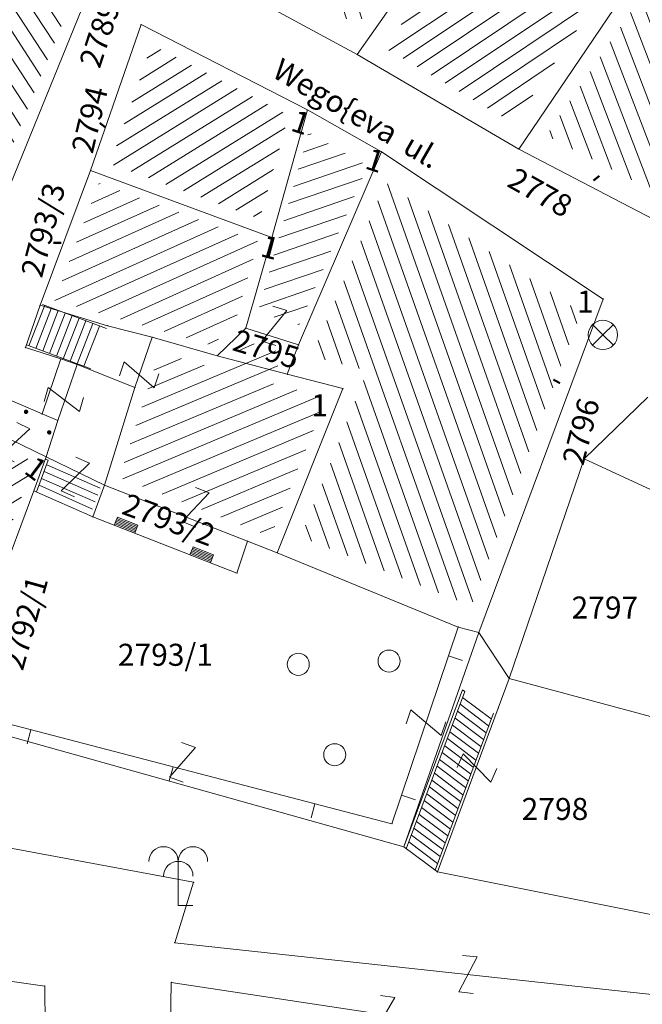
# Model space of a CAD drawing. Units: metres. Extents: x 6568475 to 6572489, y 4680285 to 4683627.
# Drawn here: x 6569504 to 6569525, y 4681830 to 4681864 of the extents above; entities that cross this region are included whole.
import ezdxf

# ---------------------------------------------------------------- set-up
doc = ezdxf.new("R2010")
doc.units = ezdxf.units.M
doc.header["$MEASUREMENT"] = 0
for name, color, linetype, lineweight in [('00_mb_tree_listing', 7, 'Continuous', 13), ('hatch_conservation area', 1, 'Continuous', 9), ('katastarska podloga budva', 251, 'Continuous', 13)]:
    doc.layers.add(name, color=color, linetype=linetype, lineweight=lineweight)
doc.layers.add('1-katastar-PARCELE_GRANICE', color=7, linetype='Continuous')
doc.styles.add('NAZIVI_ULICA', font='txt')
doc.styles.add('OZNP', font='simplex.shx', dxfattribs={"oblique": 29.793804})
doc.styles.add('SIM', font='SIMPLEX.shx')
pattern_1 = [(110.847895327, (0, 0), (-0.46726425242, -0.177944144073), [])]
pattern_2 = [(198.928274858, (0, 0), (0.1621921309, -0.472962696916), [])]
pattern_3 = [(33.8193357676, (0, 0), (-0.27828800924, 0.415398343657), [])]
pattern_4 = [(107.6766904414, (0, 0), (-0.47639254587, -0.151822732946), [])]
pattern_5 = [(123.189871402, (0, 0), (-0.41843054859, -0.273707646965), [])]
pattern_6 = [(211.76238587, (0, 0), (0.26319886779, -0.425119225624), [])]
pattern_7 = [(24.24686193, (0, 0), (-0.205334457552, 0.45589226857), [])]
pattern_8 = [(109.4786102, (0, 0), (-0.471383021496, -0.16672746338), [])]
pattern_9 = [(202.806071359, (0, 0), (0.193806634848, -0.460911041622), [])]
pattern_10 = [(31.343259761, (0, 0), (-0.260082050872, 0.427033168283), [])]

# ---------------------------------------------------------------- blocks, each defined once
blk = doc.blocks.new('TK97_1')
for p, q in [((0.5, 1.25), (-0.5, -1.25)), ((-0.5, 1.25), (0.5, 1.25)), ((-0.5, -1.25), (0.5, -1.25))]:
    blk.add_line(p, q)
blk = doc.blocks.new('TK216')
for q in [(-0.71, 0.71), (0.71, 0.71), (-0.71, -0.71), (0.71, -0.71)]:
    blk.add_line((0, 0), q)
blk.add_circle((0, 0), 1)
blk = doc.blocks.new('TK430')
for q in [(0, 3), (1, 0)]:
    blk.add_line((0, 0), q)
for centre in [(-1, 3), (1, 3), (0, 2)]:
    blk.add_arc(centre, 1, 0, 180)
blk = doc.blocks.new('TK307A_1')
for p, q in [((-0.3, -0.75), (-0.3, 0.75)), ((-0.3, 0.75), (0.3, 0.75)), ((-0.2, -0.75), (-0.2, 0.75)), ((-0.1, -0.75), (-0.1, 0.75)), ((0, -0.75), (0, 0.75)), ((0.1, -0.75), (0.1, 0.75)), ((0.2, -0.75), (0.2, 0.75)), ((0.3, 0.75), (0.3, -0.75)), ((0.3, -0.75), (-0.3, -0.75))]:
    blk.add_line(p, q)
blk = doc.blocks.new('TK442S_1')
blk.add_circle((0, 0), 0.75)
blk = doc.blocks.new('PIKIR')
at = {"const_width": 0.15, "flags": 128}
blk.add_lwpolyline([(-0.07, 0, 1), (0.08, 0, 1)], format="xyb", close=True, dxfattribs=at)

msp = doc.modelspace()

# ---------------------------------------------------------------- hatches: boundary and pattern name
at = {"layer": '00_mb_tree_listing'}
h = msp.add_hatch(dxfattribs=at)
h.set_pattern_fill('U', color=256, scale=0.5, angle=107.6767, style=0, pattern_type=0)
h.set_pattern_definition(pattern_4)
h.paths.add_polyline_path([(6569515.177, 4681868.709), (6569517.508, 4681867.12), (6569515.156, 4681863.756), (6569512.883, 4681864.982)])
h = msp.add_hatch(dxfattribs=at)
h.set_pattern_fill('U', color=256, scale=0.5, angle=123.1899, style=0, pattern_type=0)
h.set_pattern_definition(pattern_5)
h.paths.add_polyline_path([(6569505.923, 4681865.821), (6569502.289, 4681856.921), (6569498.952, 4681857.546), (6569501.016, 4681867.321)])
h = msp.add_hatch(dxfattribs=at)
h.set_pattern_fill('U', color=256, scale=0.5, angle=33.8193, style=0, pattern_type=0)
h.set_pattern_definition(pattern_3)
h.paths.add_polyline_path([(6569523.308, 4681864.576), (6569520.476, 4681860.403), (6569516.086, 4681862.973), (6569518.7, 4681866.713), (6569519.168, 4681866.513), (6569519.673, 4681866.983)])
h = msp.add_hatch(dxfattribs=at)
h.set_pattern_fill('U', color=256, scale=0.5, angle=110.8479, style=0, pattern_type=0)
h.set_pattern_definition(pattern_1)
h.paths.add_polyline_path([(6569526.17, 4681866.68), (6569530.028, 4681863.625), (6569525.585, 4681857.912), (6569521.593, 4681859.996)])
h = msp.add_hatch(dxfattribs=at)
h.set_pattern_fill('U', color=256, scale=0.5, angle=211.7624, style=0, pattern_type=0)
h.set_pattern_definition(pattern_6)
h.paths.add_polyline_path([(6569508.141, 4681863.082), (6569512.815, 4681860.684), (6569511.829, 4681857.147), (6569506.736, 4681859.023)])
h = msp.add_hatch(dxfattribs=at)
h.set_pattern_fill('U', color=256, scale=0.5, angle=198.9283, style=0, pattern_type=0)
h.set_pattern_definition(pattern_2)
h.paths.add_polyline_path([(6569513.489, 4681860.1), (6569515.497, 4681858.966), (6569513.17, 4681853.533), (6569511.764, 4681853.973)])
h = msp.add_hatch(dxfattribs=at)
h.set_pattern_fill('U', color=256, scale=0.5, angle=24.2469, style=0, pattern_type=0)
h.set_pattern_definition(pattern_7)
h.paths.add_polyline_path([(6569511.771, 4681856.378), (6569510.928, 4681853.429), (6569510.166, 4681852.859), (6569504.841, 4681854.376), (6569506.343, 4681858.377)])
h = msp.add_hatch(dxfattribs=at)
h.set_pattern_fill('U', color=256, scale=0.5, angle=109.4786, style=0, pattern_type=0)
h.set_pattern_definition(pattern_8)
h.paths.add_polyline_path([(6569516.114, 4681858.381), (6569522.769, 4681853.966), (6569519.037, 4681843.963), (6569513.226, 4681846.318), (6569515.495, 4681851.979), (6569513.59, 4681852.472)])
h = msp.add_hatch(dxfattribs=at)
h.set_pattern_fill('U', color=256, scale=0.5, angle=202.8061, style=0, pattern_type=0)
h.set_pattern_definition(pattern_9)
h.paths.add_polyline_path([(6569512.611, 4681852.586), (6569512.207, 4681851.561), (6569514.104, 4681851.07), (6569512.202, 4681846.327), (6569507.038, 4681848.348), (6569508.409, 4681852.604), (6569510.465, 4681852.023), (6569511.438, 4681852.953)])
h = msp.add_hatch(dxfattribs=at)
h.set_pattern_fill('U', color=256, scale=0.5, angle=31.3433, style=0, pattern_type=0)
h.set_pattern_definition(pattern_10)
h.paths.add_polyline_path([(6569498.262, 4681845.979), (6569499.706, 4681850.836), (6569504.155, 4681848.876), (6569502.561, 4681844.601)])
at = {"layer": 'hatch_conservation area'}
h = msp.add_hatch(dxfattribs=at)
h.set_pattern_fill('ANSI31', color=256, scale=10)
h.set_pattern_definition([(45, (0, 0), (-0.88388347648, 0.88388347648), [])])
h.paths.add_polyline_path([(6569352.16, 4682038.99), (6569380.55, 4682037.41), (6569386.67, 4682037.21), (6569388.23, 4682037.15), (6569392.16, 4682035.33), (6569411.937, 4682032.256), (6569413.06, 4682034.57), (6569417.67, 4682033.9), (6569419.24, 4682039.27), (6569432.937, 4682036.879), (6569433.857, 4682047.482), (6569434.041, 4682050.617), (6569438.27, 4682088.541), (6569438.638, 4682092.045), (6569441.473, 4682121.53), (6569444.028, 4682153.81), (6569444.665, 4682161.846), (6569445.579, 4682173.392), (6569470.71, 4682161.054), (6569475.337, 4682158.792), (6569480.325, 4682156.144), (6569479.39, 4682153.56), (6569484.67, 4682149.53), (6569484.036, 4682142.711), (6569483.29, 4682134.55), (6569481.656, 4682121.74), (6569482.32, 4682121.69), (6569482.018, 4682119.112), (6569481.55, 4682118.96), (6569481.04, 4682115.94), (6569479.51, 4682103.01), (6569479.3, 4682100.12), (6569478.12, 4682080.61), (6569477.86, 4682061.19), (6569477.97, 4682058.5), (6569478.27, 4682043.81), (6569479.24, 4682034.304), (6569600.57, 4681990.5), (6569641.44, 4682042.31), (6569652.42, 4682033.89), (6569707.53, 4682040.75), (6569712.33, 4682001.92), (6569657.601, 4681988.461), (6569658.164, 4681984.958), (6569658.54, 4681981.21), (6569687.161, 4681984.902), (6569606.25, 4681760.981), (6569553.419, 4681747.321), (6569514.902, 4681761.227), (6569508.29, 4681775.426), (6569498.448, 4681788.201), (6569486.446, 4681796.329), (6569475.224, 4681792.224), (6569465.59, 4681799.75), (6569459.435, 4681810.219), (6569474.635, 4681853.354), (6569475.101, 4681854.721), (6569475.343, 4681857.501), (6569474.592, 4681865.036), (6569473.519, 4681868.583), (6569469.865, 4681877.012), (6569469.023, 4681878.509), (6569467.319, 4681880.133), (6569462.623, 4681883.485), (6569460.572, 4681885.565), (6569458.682, 4681887.027), (6569450.136, 4681892.356), (6569441.862, 4681898.073), (6569434.143, 4681899.865), (6569432.125, 4681900.044), (6569423.887, 4681901.773), (6569412.512, 4681901.272), (6569412.682, 4681899.774), (6569407.745, 4681898.91), (6569407.535, 4681898.187), (6569402.59, 4681898.81), (6569402.673, 4681899.872), (6569376.58, 4681897.18), (6569375.08, 4681906.2), (6569377.15, 4681906.413), (6569375.55, 4681920.84), (6569367.098, 4681919.938), (6569365.54, 4681934.848), (6569320.442, 4681930.259), (6569319.99, 4681933.95), (6569319.11, 4681933.88), (6569317.61, 4681935.73), (6569317.38, 4681938.63), (6569318.3, 4681940.75), (6569319.18, 4681940.82), (6569319.06, 4681943), (6569320.15, 4681943.08), (6569316.37, 4681976.02), (6569329.53, 4681978.02), (6569329.17, 4681981.46), (6569319.09, 4681980.48), (6569317.52, 4681993.77), (6569324.17, 4681992.97), (6569326.46, 4682034.64), (6569343.71, 4682038.84)])
h.paths.add_polyline_path([(6569590.06, 4681811.66), (6569586.02, 4681786.46), (6569596.45, 4681786.61), (6569596.25, 4681784.797), (6569594.79, 4681774.09), (6569594.19, 4681771.77), (6569591.9, 4681769.71), (6569588.68, 4681768.88), (6569584.75, 4681768.43), (6569584.37, 4681769.19), (6569573.55, 4681765.63), (6569567.92, 4681765.36), (6569561.45, 4681762.34), (6569558.338, 4681762.3), (6569556.986, 4681762.4), (6569540.59, 4681763.99), (6569539.2, 4681763.73), (6569537.32, 4681763.66), (6569534.24, 4681761.84), (6569532.13, 4681761.58), (6569530.58, 4681761.68), (6569528.08, 4681760.36), (6569524.22, 4681762.07), (6569523.05, 4681762.14), (6569520.71, 4681764.48), (6569518.76, 4681766.92), (6569515.98, 4681772.39), (6569511.45, 4681781.35), (6569510.69, 4681784.28), (6569508.46, 4681784.63), (6569506.28, 4681787.97), (6569505.49, 4681791.25), (6569505.46, 4681792.82), (6569500.05, 4681799.93), (6569498.75, 4681801.33), (6569497.06, 4681803.17), (6569493, 4681806.16), (6569490.77, 4681806.47), (6569486.778, 4681806.497), (6569482.94, 4681803.91), (6569475.77, 4681804.611), (6569473.12, 4681804.87), (6569471.08, 4681805.24), (6569468.53, 4681804.27), (6569466.84, 4681804.39), (6569464.66, 4681805.98), (6569463.89, 4681807.16), (6569464.34, 4681811.81), (6569464.81, 4681814.13), (6569466.13, 4681820.96), (6569464.4, 4681822.09), (6569465.97, 4681825.6), (6569466.78, 4681825.48), (6569467.15, 4681826.68), (6569472.46, 4681842.39), (6569475.5, 4681851.24), (6569476.58, 4681854.41), (6569476.85, 4681857.51), (6569476.07, 4681865.33), (6569474.93, 4681869.1), (6569471.21, 4681877.68), (6569470.22, 4681879.44), (6569468.28, 4681881.29), (6569463.6, 4681884.63), (6569461.57, 4681886.69), (6569459.54, 4681888.26), (6569450.96, 4681893.61), (6569442.48, 4681899.47), (6569434.38, 4681901.35), (6569432.346, 4681901.53), (6569424.01, 4681903.28), (6569410.84, 4681902.7), (6569411.032, 4681901.008), (6569409.5, 4681900.74), (6569409.84, 4681903.31), (6569409.28, 4681903.93), (6569411.23, 4681915.19), (6569409.6, 4681915.88), (6569408.14, 4681917.13), (6569407.47, 4681918.39), (6569407.22, 4681920.47), (6569408.01, 4681922.63), (6569410.2, 4681924.19), (6569413.21, 4681924.41), (6569414.32, 4681924.27), (6569418.81, 4681937.9), (6569422.87, 4681951.54), (6569430.99, 4681978.84), (6569429.36, 4681979.46), (6569427.69, 4681980.47), (6569426.82, 4681982.23), (6569426.71, 4681983.966), (6569427.02, 4681985.61), (6569428.37, 4681987.46), (6569430.42, 4681988.71), (6569431.88, 4681988.89), (6569433.37, 4681988.79), (6569434.8, 4681988.03), (6569436.47, 4681986.02), (6569437.1, 4681983.56), (6569436.65, 4681981.41), (6569467.85, 4681975.01), (6569474.25, 4681982.22), (6569477.87, 4681987.24), (6569478.5, 4681987.14), (6569479.76, 4681988.27), (6569480.42, 4681989.35), (6569481.59, 4681989.14), (6569485.09, 4681993.33), (6569487.84, 4681996.92), (6569487.25, 4681997.32), (6569487.95, 4681999.35), (6569488.73, 4681999.54), (6569491.25, 4682002.06), (6569496.32, 4681998.67), (6569508.85, 4681991.33), (6569511.24, 4681989.9), (6569517.23, 4681987.76), (6569518.7, 4681990.35), (6569524.12, 4681987.76), (6569536.1, 4681981.45), (6569538.33, 4681980.38), (6569544.34, 4681977.85), (6569547.6, 4681981.91), (6569551.27, 4681981.71), (6569563.3, 4681976.46), (6569571.16, 4681973.37), (6569583.51, 4681967.07), (6569593.53, 4681962.06), (6569595.03, 4681961.22), (6569598.29, 4681959.17), (6569600.62, 4681956.62), (6569605.35, 4681950.46), (6569608.01, 4681951.41), (6569610.38, 4681951.72), (6569621.18, 4681950.03), (6569622.327, 4681949.87), (6569628.13, 4681947.64), (6569629.67, 4681945.7), (6569630.04, 4681940.2), (6569628.89, 4681939.16), (6569619.955, 4681939.327), (6569615.35, 4681922.79), (6569609.8, 4681903.85), (6569604.89, 4681887.05), (6569599.42, 4681868.63), (6569598.62, 4681865.1), (6569596.82, 4681853.98), (6569593.84, 4681835.45)], flags=16)
at = {"layer": 'katastarska podloga budva'}
h = msp.add_hatch(dxfattribs=at)
h.set_pattern_fill('U', color=256, scale=0.5, angle=107.6767, style=0, pattern_type=0)
h.set_pattern_definition(pattern_4)
h.paths.add_polyline_path([(6569515.177, 4681868.709), (6569517.508, 4681867.12), (6569515.156, 4681863.756), (6569512.883, 4681864.982)])
h = msp.add_hatch(dxfattribs=at)
h.set_pattern_fill('U', color=256, scale=0.5, angle=123.1899, style=0, pattern_type=0)
h.set_pattern_definition(pattern_5)
h.paths.add_polyline_path([(6569505.923, 4681865.821), (6569502.289, 4681856.921), (6569498.952, 4681857.546), (6569501.016, 4681867.321)])
h = msp.add_hatch(dxfattribs=at)
h.set_pattern_fill('U', color=256, scale=0.5, angle=33.8193, style=0, pattern_type=0)
h.set_pattern_definition(pattern_3)
h.paths.add_polyline_path([(6569523.308, 4681864.576), (6569520.476, 4681860.403), (6569516.086, 4681862.973), (6569518.7, 4681866.713), (6569519.168, 4681866.513), (6569519.673, 4681866.983)])
h = msp.add_hatch(dxfattribs=at)
h.set_pattern_fill('U', color=256, scale=0.5, angle=110.8479, style=0, pattern_type=0)
h.set_pattern_definition(pattern_1)
h.paths.add_polyline_path([(6569526.17, 4681866.68), (6569530.028, 4681863.625), (6569525.585, 4681857.912), (6569521.593, 4681859.996)])
h = msp.add_hatch(dxfattribs=at)
h.set_pattern_fill('U', color=256, scale=0.5, angle=211.7624, style=0, pattern_type=0)
h.set_pattern_definition(pattern_6)
h.paths.add_polyline_path([(6569508.141, 4681863.082), (6569512.815, 4681860.684), (6569511.829, 4681857.147), (6569506.736, 4681859.023)])
h = msp.add_hatch(dxfattribs=at)
h.set_pattern_fill('U', color=256, scale=0.5, angle=198.9283, style=0, pattern_type=0)
h.set_pattern_definition(pattern_2)
h.paths.add_polyline_path([(6569513.489, 4681860.1), (6569515.497, 4681858.966), (6569513.17, 4681853.533), (6569511.764, 4681853.973)])
h = msp.add_hatch(dxfattribs=at)
h.set_pattern_fill('U', color=256, scale=0.5, angle=24.2469, style=0, pattern_type=0)
h.set_pattern_definition(pattern_7)
h.paths.add_polyline_path([(6569511.771, 4681856.378), (6569510.928, 4681853.429), (6569510.166, 4681852.859), (6569504.841, 4681854.376), (6569506.343, 4681858.377)])
h = msp.add_hatch(dxfattribs=at)
h.set_pattern_fill('U', color=256, scale=0.5, angle=109.4786, style=0, pattern_type=0)
h.set_pattern_definition(pattern_8)
h.paths.add_polyline_path([(6569516.114, 4681858.381), (6569522.769, 4681853.966), (6569519.037, 4681843.963), (6569513.226, 4681846.318), (6569515.495, 4681851.979), (6569513.59, 4681852.472)])
h = msp.add_hatch(dxfattribs=at)
h.set_pattern_fill('U', color=256, scale=0.5, angle=202.8061, style=0, pattern_type=0)
h.set_pattern_definition(pattern_9)
h.paths.add_polyline_path([(6569512.611, 4681852.586), (6569512.207, 4681851.561), (6569514.104, 4681851.07), (6569512.202, 4681846.327), (6569507.038, 4681848.348), (6569508.409, 4681852.604), (6569510.465, 4681852.023), (6569511.438, 4681852.953)])
h = msp.add_hatch(dxfattribs=at)
h.set_pattern_fill('U', color=256, scale=0.5, angle=31.3433, style=0, pattern_type=0)
h.set_pattern_definition(pattern_10)
h.paths.add_polyline_path([(6569498.262, 4681845.979), (6569499.706, 4681850.836), (6569504.155, 4681848.876), (6569502.561, 4681844.601)])

# ---------------------------------------------------------------- linework, layer by layer
at = {"layer": '00_mb_tree_listing'}
for p, q in [((6569515.15, 4681862.75), (6569518.49, 4681867.52)), ((6569506.71, 4681866.62), (6569502.33, 4681855.89)), ((6569524.21, 4681864.77), (6569520.65, 4681859.53)), ((6569515.15, 4681862.75), (6569511.93, 4681864.49)), ((6569507.78, 4681863.77), (6569506.06, 4681858.8)), ((6569507.78, 4681863.77), (6569513.45, 4681860.86)), ((6569520.65, 4681859.53), (6569515.15, 4681862.75)), ((6569513.45, 4681860.86), (6569512.24, 4681856.52)), ((6569513.45, 4681860.86), (6569515.97, 4681859.44)), ((6569515.97, 4681859.44), (6569513.15, 4681852.86)), ((6569515.97, 4681859.44), (6569523.53, 4681854.42)), ((6569525.52, 4681856.99), (6569520.65, 4681859.53)), ((6569504.34, 4681854.21), (6569506.06, 4681858.8)), ((6569512.24, 4681856.52), (6569506.06, 4681858.8)), ((6569512.24, 4681856.52), (6569511.35, 4681853.43)), ((6569523.53, 4681854.42), (6569519.29, 4681843.06)), ((6569504.34, 4681854.21), (6569503.84, 4681852.77)), ((6569503.96, 4681852.83), (6569504.5, 4681854.21)), ((6569504.19, 4681852.74), (6569504.73, 4681854.12)), ((6569504.34, 4681854.21), (6569506.64, 4681853.51)), ((6569504.42, 4681854.24), (6569506.6, 4681853.42)), ((6569504.43, 4681852.66), (6569504.96, 4681854.03)), ((6569504.66, 4681852.57), (6569505.2, 4681853.94)), ((6569504.9, 4681852.48), (6569505.43, 4681853.86)), ((6569505.13, 4681852.39), (6569505.67, 4681853.77)), ((6569505.36, 4681852.31), (6569505.9, 4681853.68)), ((6569505.6, 4681852.22), (6569506.14, 4681853.59)), ((6569505.83, 4681852.13), (6569506.37, 4681853.5)), ((6569506.64, 4681853.51), (6569508.16, 4681853.12)), ((6569511.35, 4681853.43), (6569510.38, 4681852.49)), ((6569511.35, 4681853.43), (6569513.15, 4681852.86)), ((6569507.57, 4681851.41), (6569508.16, 4681853.12)), ((6569510.38, 4681852.49), (6569508.16, 4681853.12)), ((6569505.05, 4681852.38), (6569503.84, 4681852.77)), ((6569503.88, 4681852.86), (6569506.07, 4681852.04)), ((6569512.76, 4681851.86), (6569513.15, 4681852.86)), ((6569504.41, 4681850.51), (6569505.05, 4681852.38)), ((6569505.05, 4681852.38), (6569505.6, 4681852.19)), ((6569512.76, 4681851.86), (6569510.38, 4681852.49)), ((6569505.6, 4681852.19), (6569504.94, 4681850.28)), ((6569505.6, 4681852.19), (6569507.57, 4681851.41)), ((6569514.66, 4681851.37), (6569512.76, 4681851.86)), ((6569507.57, 4681851.41), (6569506.54, 4681848.08)), ((6569512.42, 4681845.78), (6569514.66, 4681851.37)), ((6569502.98, 4681851.13), (6569504.41, 4681850.51)), ((6569525.05, 4681851.08), (6569522.88, 4681848.98)), ((6569504.41, 4681850.51), (6569504.94, 4681850.28)), ((6569502.39, 4681850.09), (6569504.55, 4681849.05)), ((6569504.94, 4681850.28), (6569504.55, 4681849.05)), ((6569504.55, 4681849.05), (6569504.13, 4681847.89)), ((6569504.55, 4681849.05), (6569506.54, 4681848.08)), ((6569520.33, 4681841.5), (6569522.88, 4681848.98)), ((6569522.88, 4681848.98), (6569528.55, 4681846.34)), ((6569504.62, 4681848.93), (6569504.22, 4681847.85)), ((6569504.53, 4681848.97), (6569504.62, 4681848.93)), ((6569506.39, 4681847.98), (6569504.57, 4681848.78)), ((6569506.22, 4681847.51), (6569504.39, 4681848.31)), ((6569506.31, 4681847.74), (6569504.48, 4681848.55)), ((6569506.13, 4681847.27), (6569504.31, 4681848.08)), ((6569506.54, 4681848.08), (6569506.14, 4681847)), ((6569511.41, 4681846.17), (6569506.54, 4681848.08)), ((6569504.13, 4681847.89), (6569502.75, 4681844.2)), ((6569504.13, 4681847.89), (6569506.14, 4681847)), ((6569506.14, 4681847), (6569511.05, 4681845.09)), ((6569511.05, 4681845.09), (6569511.41, 4681846.17)), ((6569511.41, 4681846.17), (6569512.42, 4681845.78)), ((6569518.59, 4681843.25), (6569512.42, 4681845.78)), ((6569518.59, 4681843.25), (6569516.33, 4681836.55)), ((6569516.74, 4681835.76), (6569519.29, 4681843.06)), ((6569519.29, 4681843.06), (6569518.59, 4681843.25)), ((6569519.29, 4681843.06), (6569520.33, 4681841.5)), ((6569518.26, 4681842.27), (6569518.73, 4681842.11)), ((6569519.95, 4681840.49), (6569520.33, 4681841.5)), ((6569528.88, 4681839.2), (6569520.33, 4681841.5)), ((6569516.74, 4681835.76), (6569518.73, 4681841.11)), ((6569518.81, 4681841.05), (6569516.82, 4681835.7)), ((6569518.73, 4681841.11), (6569518.81, 4681841.05)), ((6569519.62, 4681839.89), (6569518.65, 4681840.62)), ((6569519.71, 4681840.12), (6569518.74, 4681840.85)), ((6569516.33, 4681836.55), (6569501.4, 4681840.44)), ((6569519.79, 4681840.32), (6569517.8, 4681834.97)), ((6569517.88, 4681834.91), (6569519.95, 4681840.49)), ((6569519.54, 4681839.65), (6569518.56, 4681840.38)), ((6569516.74, 4681835.76), (6569501.23, 4681840.1)), ((6569519.45, 4681839.42), (6569518.48, 4681840.15)), ((6569504.03, 4681839.75), (6569503.9, 4681839.27)), ((6569519.28, 4681838.95), (6569518.3, 4681839.68)), ((6569519.36, 4681839.18), (6569518.39, 4681839.91)), ((6569519.19, 4681838.72), (6569518.22, 4681839.45)), ((6569519.01, 4681838.25), (6569518.04, 4681838.98)), ((6569519.1, 4681838.48), (6569518.13, 4681839.21)), ((6569518.93, 4681838.01), (6569517.95, 4681838.74)), ((6569508.87, 4681838.49), (6569508.74, 4681838.01)), ((6569518.75, 4681837.54), (6569517.78, 4681838.27)), ((6569518.84, 4681837.78), (6569517.87, 4681838.51)), ((6569518.67, 4681837.31), (6569517.69, 4681838.04)), ((6569518.58, 4681837.07), (6569517.61, 4681837.81)), ((6569516.66, 4681837.53), (6569517.13, 4681837.37)), ((6569518.41, 4681836.61), (6569517.43, 4681837.34)), ((6569518.49, 4681836.84), (6569517.52, 4681837.57)), ((6569513.7, 4681837.23), (6569513.58, 4681836.75)), ((6569518.32, 4681836.37), (6569517.34, 4681837.1)), ((6569518.14, 4681835.9), (6569517.17, 4681836.63)), ((6569518.23, 4681836.14), (6569517.26, 4681836.87)), ((6569509.57, 4681834.56), (6569499.76, 4681836.39)), ((6569518.06, 4681835.67), (6569517.08, 4681836.4)), ((6569517.88, 4681835.2), (6569516.91, 4681835.93)), ((6569517.97, 4681835.43), (6569517, 4681836.16)), ((6569517.88, 4681834.91), (6569516.74, 4681835.76)), ((6569526.38, 4681833.21), (6569517.88, 4681834.91)), ((6569508.93, 4681832.5), (6569509.57, 4681834.56)), ((6569525.86, 4681830.66), (6569508.93, 4681832.5)), ((6569499.24, 4681831.77), (6569504.5, 4681831.02)), ((6569504.5, 4681831.02), (6569504.62, 4681818.69)), ((6569508.72, 4681825.75), (6569508.81, 4681831.15)), ((6569508.81, 4681831.15), (6569525.6, 4681828.61))]:
    msp.add_line(p, q, dxfattribs=at)
at = {"layer": '1-katastar-PARCELE_GRANICE', "linetype": 'Continuous', "lineweight": 0}
for p, q in [((6569506.71, 4681866.62), (6569502.33, 4681855.89)), ((6569506.71, 4681866.62), (6569502.33, 4681855.89)), ((6569524.21, 4681864.77), (6569520.65, 4681859.53)), ((6569524.21, 4681864.77), (6569520.65, 4681859.53)), ((6569515.15, 4681862.75), (6569511.93, 4681864.49)), ((6569515.15, 4681862.75), (6569511.93, 4681864.49)), ((6569506.06, 4681858.8), (6569507.78, 4681863.77)), ((6569506.06, 4681858.8), (6569507.78, 4681863.77)), ((6569507.78, 4681863.77), (6569513.45, 4681860.86)), ((6569507.78, 4681863.77), (6569513.45, 4681860.86)), ((6569520.65, 4681859.53), (6569515.15, 4681862.75)), ((6569520.65, 4681859.53), (6569515.15, 4681862.75)), ((6569513.45, 4681860.86), (6569512.24, 4681856.52)), ((6569513.45, 4681860.86), (6569512.24, 4681856.52)), ((6569513.45, 4681860.86), (6569515.97, 4681859.44)), ((6569513.45, 4681860.86), (6569515.97, 4681859.44)), ((6569515.97, 4681859.44), (6569513.15, 4681852.86)), ((6569515.97, 4681859.44), (6569513.15, 4681852.86)), ((6569515.97, 4681859.44), (6569523.53, 4681854.42)), ((6569515.97, 4681859.44), (6569523.53, 4681854.42)), ((6569525.52, 4681856.99), (6569520.65, 4681859.53)), ((6569525.52, 4681856.99), (6569520.65, 4681859.53)), ((6569504.34, 4681854.21), (6569506.06, 4681858.8)), ((6569504.34, 4681854.21), (6569506.06, 4681858.8)), ((6569512.24, 4681856.52), (6569506.06, 4681858.8)), ((6569512.24, 4681856.52), (6569506.06, 4681858.8)), ((6569512.24, 4681856.52), (6569511.35, 4681853.43)), ((6569512.24, 4681856.52), (6569511.35, 4681853.43)), ((6569523.53, 4681854.42), (6569519.29, 4681843.06)), ((6569523.53, 4681854.42), (6569519.29, 4681843.06)), ((6569504.34, 4681854.21), (6569503.84, 4681852.77)), ((6569504.34, 4681854.21), (6569503.84, 4681852.77)), ((6569504.34, 4681854.21), (6569506.64, 4681853.51)), ((6569504.34, 4681854.21), (6569506.64, 4681853.51)), ((6569506.64, 4681853.51), (6569508.16, 4681853.12)), ((6569506.64, 4681853.51), (6569508.16, 4681853.12)), ((6569511.35, 4681853.43), (6569510.38, 4681852.49)), ((6569511.35, 4681853.43), (6569510.38, 4681852.49)), ((6569510.38, 4681852.49), (6569508.16, 4681853.12)), ((6569510.38, 4681852.49), (6569508.16, 4681853.12)), ((6569503.84, 4681852.77), (6569505.05, 4681852.38)), ((6569503.84, 4681852.77), (6569505.05, 4681852.38)), ((6569513.15, 4681852.86), (6569512.76, 4681851.86)), ((6569513.15, 4681852.86), (6569512.76, 4681851.86)), ((6569504.41, 4681850.51), (6569505.05, 4681852.38)), ((6569504.41, 4681850.51), (6569505.05, 4681852.38)), ((6569505.05, 4681852.38), (6569505.6, 4681852.19)), ((6569505.05, 4681852.38), (6569505.6, 4681852.19)), ((6569512.76, 4681851.86), (6569510.38, 4681852.49)), ((6569512.76, 4681851.86), (6569510.38, 4681852.49)), ((6569505.6, 4681852.19), (6569507.57, 4681851.41)), ((6569505.6, 4681852.19), (6569507.57, 4681851.41)), ((6569514.66, 4681851.37), (6569512.76, 4681851.86)), ((6569514.66, 4681851.37), (6569512.76, 4681851.86)), ((6569507.57, 4681851.41), (6569506.54, 4681848.08)), ((6569507.57, 4681851.41), (6569506.54, 4681848.08)), ((6569512.42, 4681845.78), (6569514.66, 4681851.37)), ((6569512.42, 4681845.78), (6569514.66, 4681851.37)), ((6569502.98, 4681851.13), (6569504.41, 4681850.51)), ((6569502.98, 4681851.13), (6569504.41, 4681850.51)), ((6569525.05, 4681851.08), (6569522.88, 4681848.98)), ((6569525.05, 4681851.08), (6569522.88, 4681848.98)), ((6569504.41, 4681850.51), (6569504.94, 4681850.28)), ((6569504.41, 4681850.51), (6569504.94, 4681850.28)), ((6569504.94, 4681850.28), (6569504.55, 4681849.05)), ((6569504.94, 4681850.28), (6569504.55, 4681849.05)), ((6569504.55, 4681849.05), (6569504.13, 4681847.89)), ((6569504.55, 4681849.05), (6569504.13, 4681847.89)), ((6569520.33, 4681841.5), (6569522.88, 4681848.98)), ((6569520.33, 4681841.5), (6569522.88, 4681848.98)), ((6569522.88, 4681848.98), (6569528.55, 4681846.34)), ((6569522.88, 4681848.98), (6569528.55, 4681846.34)), ((6569506.54, 4681848.08), (6569506.14, 4681847)), ((6569506.54, 4681848.08), (6569506.14, 4681847)), ((6569502.75, 4681844.2), (6569504.13, 4681847.89)), ((6569502.75, 4681844.2), (6569504.13, 4681847.89)), ((6569506.14, 4681847), (6569511.05, 4681845.09)), ((6569506.14, 4681847), (6569511.05, 4681845.09)), ((6569511.05, 4681845.09), (6569511.41, 4681846.17)), ((6569511.05, 4681845.09), (6569511.41, 4681846.17)), ((6569511.41, 4681846.17), (6569512.42, 4681845.78)), ((6569511.41, 4681846.17), (6569512.42, 4681845.78)), ((6569518.59, 4681843.25), (6569512.42, 4681845.78)), ((6569518.59, 4681843.25), (6569512.42, 4681845.78)), ((6569516.74, 4681835.76), (6569519.29, 4681843.06)), ((6569516.74, 4681835.76), (6569519.29, 4681843.06)), ((6569519.29, 4681843.06), (6569518.59, 4681843.25)), ((6569519.29, 4681843.06), (6569518.59, 4681843.25)), ((6569519.29, 4681843.06), (6569520.33, 4681841.5)), ((6569519.29, 4681843.06), (6569520.33, 4681841.5)), ((6569528.88, 4681839.2), (6569520.33, 4681841.5)), ((6569528.88, 4681839.2), (6569520.33, 4681841.5)), ((6569516.74, 4681835.76), (6569501.23, 4681840.1)), ((6569516.74, 4681835.76), (6569501.23, 4681840.1)), ((6569517.88, 4681834.91), (6569516.74, 4681835.76)), ((6569517.88, 4681834.91), (6569516.74, 4681835.76)), ((6569526.38, 4681833.21), (6569517.88, 4681834.91)), ((6569526.38, 4681833.21), (6569517.88, 4681834.91))]:
    msp.add_line(p, q, dxfattribs=at)
at = {"layer": 'katastarska podloga budva'}
for p, q in [((6569515.15, 4681862.75), (6569518.49, 4681867.52)), ((6569506.71, 4681866.62), (6569502.33, 4681855.89)), ((6569506.71, 4681866.62), (6569502.33, 4681855.89)), ((6569524.21, 4681864.77), (6569520.65, 4681859.53)), ((6569524.21, 4681864.77), (6569520.65, 4681859.53)), ((6569515.15, 4681862.75), (6569511.93, 4681864.49)), ((6569515.15, 4681862.75), (6569511.93, 4681864.49)), ((6569507.78, 4681863.77), (6569506.06, 4681858.8)), ((6569506.06, 4681858.8), (6569507.78, 4681863.77)), ((6569507.78, 4681863.77), (6569513.45, 4681860.86)), ((6569507.78, 4681863.77), (6569513.45, 4681860.86)), ((6569520.65, 4681859.53), (6569515.15, 4681862.75)), ((6569520.65, 4681859.53), (6569515.15, 4681862.75)), ((6569513.45, 4681860.86), (6569512.24, 4681856.52)), ((6569513.45, 4681860.86), (6569512.24, 4681856.52)), ((6569513.45, 4681860.86), (6569515.97, 4681859.44)), ((6569513.45, 4681860.86), (6569515.97, 4681859.44)), ((6569515.97, 4681859.44), (6569513.15, 4681852.86)), ((6569515.97, 4681859.44), (6569513.15, 4681852.86)), ((6569515.97, 4681859.44), (6569523.53, 4681854.42)), ((6569515.97, 4681859.44), (6569523.53, 4681854.42)), ((6569525.52, 4681856.99), (6569520.65, 4681859.53)), ((6569525.52, 4681856.99), (6569520.65, 4681859.53)), ((6569504.34, 4681854.21), (6569506.06, 4681858.8)), ((6569504.34, 4681854.21), (6569506.06, 4681858.8)), ((6569512.24, 4681856.52), (6569506.06, 4681858.8)), ((6569512.24, 4681856.52), (6569506.06, 4681858.8)), ((6569512.24, 4681856.52), (6569511.35, 4681853.43)), ((6569512.24, 4681856.52), (6569511.35, 4681853.43)), ((6569523.53, 4681854.42), (6569519.29, 4681843.06)), ((6569523.53, 4681854.42), (6569519.29, 4681843.06)), ((6569504.34, 4681854.21), (6569503.84, 4681852.77)), ((6569503.84, 4681852.77), (6569504.34, 4681854.21)), ((6569503.96, 4681852.83), (6569504.5, 4681854.21)), ((6569504.19, 4681852.74), (6569504.73, 4681854.12)), ((6569504.34, 4681854.21), (6569506.64, 4681853.51)), ((6569504.34, 4681854.21), (6569506.64, 4681853.51)), ((6569504.42, 4681854.24), (6569506.6, 4681853.42)), ((6569504.43, 4681852.66), (6569504.96, 4681854.03)), ((6569504.66, 4681852.57), (6569505.2, 4681853.94)), ((6569504.9, 4681852.48), (6569505.43, 4681853.86)), ((6569505.13, 4681852.39), (6569505.67, 4681853.77)), ((6569505.36, 4681852.31), (6569505.9, 4681853.68)), ((6569505.6, 4681852.22), (6569506.14, 4681853.59)), ((6569505.83, 4681852.13), (6569506.37, 4681853.5)), ((6569506.64, 4681853.51), (6569508.16, 4681853.12)), ((6569506.64, 4681853.51), (6569508.16, 4681853.12)), ((6569511.35, 4681853.43), (6569510.38, 4681852.49)), ((6569511.35, 4681853.43), (6569510.38, 4681852.49)), ((6569511.35, 4681853.43), (6569513.15, 4681852.86)), ((6569507.57, 4681851.41), (6569508.16, 4681853.12)), ((6569507.57, 4681851.41), (6569508.16, 4681853.12)), ((6569510.38, 4681852.49), (6569508.16, 4681853.12)), ((6569510.38, 4681852.49), (6569508.16, 4681853.12)), ((6569503.84, 4681852.77), (6569505.05, 4681852.38)), ((6569505.05, 4681852.38), (6569503.84, 4681852.77)), ((6569503.88, 4681852.86), (6569506.07, 4681852.04)), ((6569513.15, 4681852.86), (6569512.76, 4681851.86)), ((6569512.76, 4681851.86), (6569513.15, 4681852.86)), ((6569504.41, 4681850.51), (6569505.05, 4681852.38)), ((6569505.05, 4681852.38), (6569505.6, 4681852.19)), ((6569512.76, 4681851.86), (6569510.38, 4681852.49)), ((6569510.38, 4681852.49), (6569512.76, 4681851.86)), ((6569505.6, 4681852.19), (6569504.94, 4681850.28)), ((6569505.6, 4681852.19), (6569507.57, 4681851.41)), ((6569514.66, 4681851.37), (6569512.76, 4681851.86)), ((6569514.66, 4681851.37), (6569512.76, 4681851.86)), ((6569507.57, 4681851.41), (6569506.54, 4681848.08)), ((6569506.54, 4681848.08), (6569507.57, 4681851.41)), ((6569512.42, 4681845.78), (6569514.66, 4681851.37)), ((6569512.42, 4681845.78), (6569514.66, 4681851.37)), ((6569502.98, 4681851.13), (6569504.41, 4681850.51)), ((6569502.98, 4681851.13), (6569504.41, 4681850.51)), ((6569525.05, 4681851.08), (6569522.88, 4681848.98)), ((6569504.41, 4681850.51), (6569504.94, 4681850.28)), ((6569504.41, 4681850.51), (6569504.94, 4681850.28)), ((6569502.39, 4681850.09), (6569504.55, 4681849.05)), ((6569504.55, 4681849.05), (6569504.94, 4681850.28)), ((6569504.94, 4681850.28), (6569504.55, 4681849.05)), ((6569504.55, 4681849.05), (6569504.13, 4681847.89)), ((6569504.55, 4681849.05), (6569504.13, 4681847.89)), ((6569504.55, 4681849.05), (6569506.54, 4681848.08)), ((6569520.33, 4681841.5), (6569522.88, 4681848.98)), ((6569522.88, 4681848.98), (6569528.55, 4681846.34)), ((6569504.62, 4681848.93), (6569504.22, 4681847.85)), ((6569504.53, 4681848.97), (6569504.62, 4681848.93)), ((6569506.39, 4681847.98), (6569504.57, 4681848.78)), ((6569506.22, 4681847.51), (6569504.39, 4681848.31)), ((6569506.31, 4681847.74), (6569504.48, 4681848.55)), ((6569506.13, 4681847.27), (6569504.31, 4681848.08)), ((6569506.54, 4681848.08), (6569506.14, 4681847)), ((6569511.41, 4681846.17), (6569506.54, 4681848.08)), ((6569504.13, 4681847.89), (6569502.75, 4681844.2)), ((6569502.75, 4681844.2), (6569504.13, 4681847.89)), ((6569504.13, 4681847.89), (6569506.14, 4681847)), ((6569506.14, 4681847), (6569511.05, 4681845.09)), ((6569511.05, 4681845.09), (6569511.41, 4681846.17)), ((6569511.41, 4681846.17), (6569512.42, 4681845.78)), ((6569512.42, 4681845.78), (6569511.41, 4681846.17)), ((6569518.59, 4681843.25), (6569512.42, 4681845.78)), ((6569518.59, 4681843.25), (6569512.42, 4681845.78)), ((6569518.59, 4681843.25), (6569516.33, 4681836.55)), ((6569516.74, 4681835.76), (6569519.29, 4681843.06)), ((6569519.29, 4681843.06), (6569518.59, 4681843.25)), ((6569519.29, 4681843.06), (6569518.59, 4681843.25)), ((6569519.29, 4681843.06), (6569520.33, 4681841.5)), ((6569518.26, 4681842.27), (6569518.73, 4681842.11)), ((6569519.95, 4681840.49), (6569520.33, 4681841.5)), ((6569528.88, 4681839.2), (6569520.33, 4681841.5)), ((6569516.74, 4681835.76), (6569518.73, 4681841.11)), ((6569518.81, 4681841.05), (6569516.82, 4681835.7)), ((6569518.73, 4681841.11), (6569518.81, 4681841.05)), ((6569519.62, 4681839.89), (6569518.65, 4681840.62)), ((6569519.71, 4681840.12), (6569518.74, 4681840.85)), ((6569516.33, 4681836.55), (6569501.4, 4681840.44)), ((6569519.79, 4681840.32), (6569517.8, 4681834.97)), ((6569517.88, 4681834.91), (6569519.95, 4681840.49)), ((6569519.54, 4681839.65), (6569518.56, 4681840.38)), ((6569516.74, 4681835.76), (6569501.23, 4681840.1)), ((6569519.45, 4681839.42), (6569518.48, 4681840.15)), ((6569504.03, 4681839.75), (6569503.9, 4681839.27)), ((6569519.28, 4681838.95), (6569518.3, 4681839.68)), ((6569519.36, 4681839.18), (6569518.39, 4681839.91)), ((6569519.19, 4681838.72), (6569518.22, 4681839.45)), ((6569519.01, 4681838.25), (6569518.04, 4681838.98)), ((6569519.1, 4681838.48), (6569518.13, 4681839.21)), ((6569518.93, 4681838.01), (6569517.95, 4681838.74)), ((6569508.87, 4681838.49), (6569508.74, 4681838.01)), ((6569518.75, 4681837.54), (6569517.78, 4681838.27)), ((6569518.84, 4681837.78), (6569517.87, 4681838.51)), ((6569518.67, 4681837.31), (6569517.69, 4681838.04)), ((6569518.58, 4681837.07), (6569517.61, 4681837.81)), ((6569516.66, 4681837.53), (6569517.13, 4681837.37)), ((6569518.41, 4681836.61), (6569517.43, 4681837.34)), ((6569518.49, 4681836.84), (6569517.52, 4681837.57)), ((6569513.7, 4681837.23), (6569513.58, 4681836.75)), ((6569518.32, 4681836.37), (6569517.34, 4681837.1)), ((6569518.14, 4681835.9), (6569517.17, 4681836.63)), ((6569518.23, 4681836.14), (6569517.26, 4681836.87)), ((6569509.57, 4681834.56), (6569499.76, 4681836.39)), ((6569518.06, 4681835.67), (6569517.08, 4681836.4)), ((6569517.88, 4681835.2), (6569516.91, 4681835.93)), ((6569517.97, 4681835.43), (6569517, 4681836.16)), ((6569517.88, 4681834.91), (6569516.74, 4681835.76)), ((6569526.38, 4681833.21), (6569517.88, 4681834.91)), ((6569508.93, 4681832.5), (6569509.57, 4681834.56)), ((6569525.86, 4681830.66), (6569508.93, 4681832.5)), ((6569499.24, 4681831.77), (6569504.5, 4681831.02)), ((6569504.5, 4681831.02), (6569504.62, 4681818.69)), ((6569508.72, 4681825.75), (6569508.81, 4681831.15)), ((6569508.81, 4681831.15), (6569525.6, 4681828.61))]:
    msp.add_line(p, q, dxfattribs=at)
for p in [(6569507.78, 4681863.77), (6569515.15, 4681862.75), (6569513.45, 4681860.86), (6569515.97, 4681859.44), (6569520.65, 4681859.53), (6569506.06, 4681858.8), (6569512.24, 4681856.52), (6569523.53, 4681854.42), (6569504.34, 4681854.21), (6569506.64, 4681853.51), (6569511.35, 4681853.43), (6569508.16, 4681853.12), (6569503.84, 4681852.77), (6569513.15, 4681852.86), (6569505.05, 4681852.38), (6569510.38, 4681852.49), (6569505.6, 4681852.19), (6569512.76, 4681851.86), (6569507.57, 4681851.41), (6569514.66, 4681851.37), (6569504.41, 4681850.51), (6569504.94, 4681850.28), (6569504.55, 4681849.05), (6569522.88, 4681848.98), (6569506.54, 4681848.08), (6569504.13, 4681847.89), (6569506.14, 4681847), (6569511.41, 4681846.17), (6569512.42, 4681845.78), (6569511.05, 4681845.09), (6569518.59, 4681843.25), (6569519.29, 4681843.06), (6569520.33, 4681841.5), (6569519.95, 4681840.49), (6569516.33, 4681836.55), (6569516.74, 4681835.76), (6569517.88, 4681834.91), (6569509.57, 4681834.56), (6569508.93, 4681832.5), (6569504.5, 4681831.02), (6569508.81, 4681831.15)]:
    msp.add_point(p, dxfattribs=at)

# ---------------------------------------------------------------- block references
for name, p, xscale, yscale, rotation in [('TK97_1', (6569512.32, 4681853.51), 0.5, 0.5, 162.601312383247), ('TK97_1', (6569507.72, 4681851.84), 0.5, 0.5, 70.96406854230688), ('TK97_1', (6569505.15, 4681851), 0.5, 0.5, 254.2160033491505), ('TK97_1', (6569503.5, 4681849.55), 0.5, 0.5, 334.3911650593682), ('TK97_1', (6569505.54, 4681848.36), 0.4999999999999997, 0.4999999999999997, 156.1609514246634), ('TK97_1', (6569509.64, 4681847.33), 0.4999999999999999, 0.4999999999999999, 158.5958161248745), ('TK307A_1', (6569507.27, 4681846.72), 0.5, 0.5, 248.7395948261183), ('TK307A_1', (6569509.85, 4681845.71), 0.5, 0.5, 248.7395948261183), ('TK97_1', (6569517.49, 4681839.99), 0.5, 0.5, 251.3352785164975), ('TK97_1', (6569509.19, 4681838.64), 0.5, 0.5, 340.5481823411019), ('TK97_1', (6569519.23, 4681838.45), 0.5, 0.5, 66.64265184415987), ('TK97_1', (6569518.92, 4681831.42), 0.5, 0.5, 173.7976886233474), ('TK97_1', (6569516.09, 4681830.05), 0.5, 0.5, 351.3803352616737)]:
    msp.add_blockref(name, p, dxfattribs=dict(at, xscale=xscale, yscale=yscale, rotation=rotation))
at = {"layer": 'katastarska podloga budva', "xscale": 0.5, "yscale": 0.5}
for name, p in [('TK216', (6569523.52, 4681853.2)), ('PIKIR', (6569503.86, 4681850.58)), ('PIKIR', (6569504.65, 4681849.88)), ('TK442S_1', (6569513.14, 4681841.98)), ('TK442S_1', (6569516.23, 4681842.09)), ('TK442S_1', (6569514.38, 4681838.9)), ('TK430', (6569509.05, 4681833.77))]:
    msp.add_blockref(name, p, dxfattribs=at)

# ---------------------------------------------------------------- texts
at = {"layer": '00_mb_tree_listing', "style": 'OZNP', "oblique": 29.7938}
for s, rotation, p in [('2789', 71.6412, (6569506.37, 4681862.24)), ('2794', 76.5898, (6569506.13, 4681859.34)), ('2778', 330.7644, (6569520.21, 4681858.28)), ('2793/3', 75.4871, (6569504.4, 4681855.11)), ('2795', 343.0944, (6569510.85, 4681852.69)), ('2796', 75.5475, (6569522.85, 4681848.72)), ('2793/2', 339.4987, (6569507.08, 4681847.12)), ('2792/1', 74.3753, (6569503.75, 4681841.73))]:
    msp.add_text(s, height=0.75, rotation=rotation, dxfattribs=at).set_placement(p)
at = {"layer": '00_mb_tree_listing'}
for s, rotation, style, p in [('Wego{eva  ul.', 329.9007, 'NAZIVI_ULICA', (6569512.2, 4681862.01)), ('1', 341.5886, 'SIM', (6569512.84, 4681860.17)), ('-', 322.4694, 'SIM', (6569506.16, 4681860.22)), ('1', 341.5886, 'SIM', (6569515.37, 4681858.88)), ('-', 218.1191, 'SIM', (6569523.26, 4681858.87)), ('1', 345.1634, 'SIM', (6569511.81, 4681855.89)), ('-', 331.4225, 'SIM', (6569521.65, 4681851.45)), ('1', 323.1554, 'SIM', (6569503.75, 4681848.52))]:
    msp.add_text(s, height=0.75, rotation=rotation, dxfattribs=dict(at, style=style)).set_placement(p)
at = {"layer": '00_mb_tree_listing', "style": 'SIM'}
for s, p in [('-', (6569504.75, 4681856.05)), ('1', (6569522.64, 4681853.96)), ('1', (6569513.58, 4681850.43))]:
    msp.add_text(s, height=0.75, dxfattribs=at).set_placement(p)
at = {"layer": '00_mb_tree_listing', "style": 'OZNP', "oblique": 29.7938}
for s, p in [('2797', (6569522.45, 4681843.54)), ('2793/1', (6569506.99, 4681841.93)), ('2798', (6569520.75, 4681836.68))]:
    msp.add_text(s, height=0.75, dxfattribs=at).set_placement(p)

doc.saveas('drawing.dxf')
